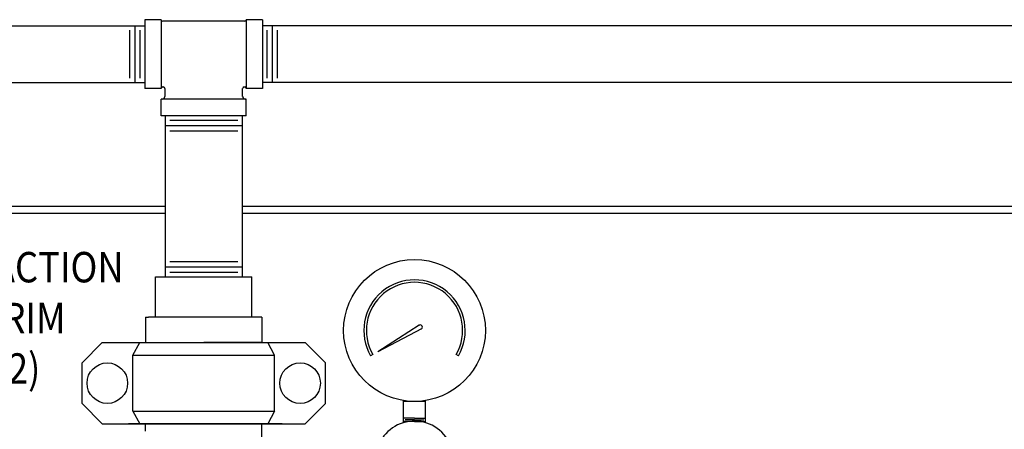
# Model space of a CAD drawing. Extents: x 15.4 to 95.6, y 44.5 to 100.8.
# Drawn here: x 42.6 to 66.9, y 86.7 to 96.8 of the extents above; entities that cross this region are included whole.
import ezdxf
from ezdxf.enums import TextEntityAlignment as Align

# ---------------------------------------------------------------- set-up
doc = ezdxf.new("R2010")
doc.units = 0
doc.header["$LTSCALE"] = 2
doc.header["$MEASUREMENT"] = 0
doc.layers.get('0').update_dxf_attribs({"linetype": 'CONTINUOUS'})
doc.styles.add('ROMAND', font='ROMAND', dxfattribs={"height": 0.094})

msp = doc.modelspace()

# ---------------------------------------------------------------- linework, layer by layer
for p, q in [((45.741, 96.834), (45.741, 95.134)), ((46.141, 96.834), (45.741, 96.834)), ((46.141, 96.834), (46.141, 95.134)), ((48.203, 96.794), (46.178, 96.794)), ((48.241, 96.834), (48.241, 95.134)), ((48.641, 96.834), (48.241, 96.834)), ((48.641, 96.834), (48.641, 95.134)), ((29.204, 96.684), (45.741, 96.684)), ((45.369, 95.395), (45.369, 96.574)), ((45.498, 95.284), (45.498, 96.684)), ((45.626, 95.395), (45.626, 96.574)), ((78.248, 96.684), (48.641, 96.684)), ((48.755, 95.395), (48.755, 96.574)), ((48.884, 95.284), (48.884, 96.684)), ((49.012, 95.395), (49.012, 96.574)), ((29.204, 95.284), (45.741, 95.284)), ((78.248, 95.284), (48.641, 95.284)), ((46.141, 95.134), (45.741, 95.134)), ((46.192, 95.174), (46.178, 95.174)), ((46.23, 95.137), (46.23, 94.938)), ((48.151, 94.938), (48.151, 95.137)), ((48.203, 95.174), (48.189, 95.174)), ((48.641, 95.134), (48.241, 95.134)), ((48.241, 94.876), (46.141, 94.876)), ((46.141, 94.46), (46.141, 94.876)), ((48.241, 94.46), (48.241, 94.876)), ((48.241, 94.46), (46.141, 94.46)), ((46.241, 94.46), (46.241, 90.494)), ((48.03, 94.345), (46.351, 94.345)), ((48.141, 94.46), (48.141, 90.494)), ((48.141, 94.217), (46.241, 94.217)), ((48.03, 94.088), (46.351, 94.088)), ((28.28, 92.233), (46.241, 92.233)), ((48.141, 92.233), (78.067, 92.233)), ((28.448, 92.065), (46.241, 92.065)), ((48.141, 92.065), (77.899, 92.065)), ((46.351, 90.866), (48.03, 90.866)), ((46.241, 90.737), (48.141, 90.737)), ((46.003, 90.494), (48.379, 90.494)), ((46.003, 89.494), (46.003, 90.494)), ((46.351, 90.609), (48.03, 90.609)), ((48.379, 89.494), (48.379, 90.494)), ((45.753, 89.494), (45.831, 89.494)), ((48.551, 89.494), (45.831, 89.494)), ((48.628, 89.494), (48.551, 89.494)), ((52.507, 89.296), (51.482, 88.643)), ((52.56, 89.205), (51.482, 88.643)), ((44.687, 88.869), (44.187, 88.369)), ((44.687, 88.869), (49.694, 88.869)), ((45.445, 88.559), (45.612, 88.869)), ((45.753, 88.869), (45.956, 88.869)), ((45.956, 88.869), (47.191, 88.869)), ((48.425, 88.869), (47.191, 88.869)), ((48.628, 88.869), (48.425, 88.869)), ((48.937, 88.559), (48.769, 88.869)), ((50.194, 88.369), (49.694, 88.869)), ((45.445, 88.559), (48.937, 88.559)), ((45.445, 87.179), (45.445, 88.559)), ((48.937, 87.179), (48.937, 88.559)), ((51.362, 88.575), (51.308, 88.543)), ((53.473, 88.543), (53.419, 88.575)), ((44.187, 87.369), (44.187, 88.369)), ((50.194, 87.369), (50.194, 88.369)), ((44.187, 87.369), (44.687, 86.869)), ((49.694, 86.869), (50.194, 87.369)), ((52.121, 86.895), (52.121, 87.439)), ((52.661, 87.418), (52.121, 87.418)), ((52.661, 86.895), (52.661, 87.439)), ((45.445, 87.179), (48.937, 87.179)), ((45.445, 87.179), (45.612, 86.869)), ((48.937, 87.179), (48.769, 86.869)), ((52.391, 87.003), (52.121, 87.003)), ((52.391, 87.003), (52.661, 87.003)), ((44.687, 86.869), (49.694, 86.869)), ((45.253, 86.869), (45.331, 86.869)), ((49.051, 86.869), (45.331, 86.869)), ((45.753, 86.869), (45.831, 86.869)), ((45.753, 86.869), (45.831, 86.869)), ((48.551, 86.869), (45.831, 86.869)), ((49.128, 86.869), (49.051, 86.869)), ((52.391, 86.923), (52.121, 86.923)), ((52.391, 86.963), (52.162, 86.963)), ((52.391, 86.963), (52.62, 86.963)), ((52.391, 86.923), (52.661, 86.923))]:
    msp.add_line(p, q)
at = {"linetype": 'Continuous'}
for p, q in [((45.753, 89.494), (45.753, 88.869)), ((48.628, 89.494), (48.628, 88.869)), ((45.753, 86.682), (45.753, 86.869)), ((48.628, 86.213), (48.628, 86.869))]:
    msp.add_line(p, q, dxfattribs=at)
for centre, radius in [((52.391, 89.168), 1.75), ((44.812, 87.869), 0.5), ((49.569, 87.869), 0.5)]:
    msp.add_circle(centre, radius)
for centre, radius, start, end in [((46.178, 96.832), 0.0376, 180, 270), ((48.203, 96.832), 0.0376, 270, 360), ((46.178, 95.137), 0.0376, 90, 180), ((46.192, 95.137), 0.0376, 0, 90), ((48.189, 95.137), 0.0376, 90, 180), ((48.203, 95.137), 0.0376, 0, 90), ((46.167, 94.938), 0.0627, 270, 0), ((48.214, 94.938), 0.0627, 180, 270), ((52.391, 89.168), 1.25, 330, 210), ((52.391, 89.168), 1.188, 330, 210), ((52.533, 89.251), 0.053, 295, 125), ((52.391, 85.968), 0.965, 322.4945, 242.3963)]:
    msp.add_arc(centre, radius, start, end)

# ---------------------------------------------------------------- texts
at = {"style": 'ROMAND', "width": 0.875}
for s, p in [('PREACTION', (42.77, 90.355)), ('TRIM', (42.733, 89.102))]:
    msp.add_text(s, height=0.75, dxfattribs=at).set_placement(p, align=Align.CENTER)
msp.add_text('(2)', height=0.75, dxfattribs=at).set_placement((42.057, 87.855))

doc.saveas('drawing.dxf')
